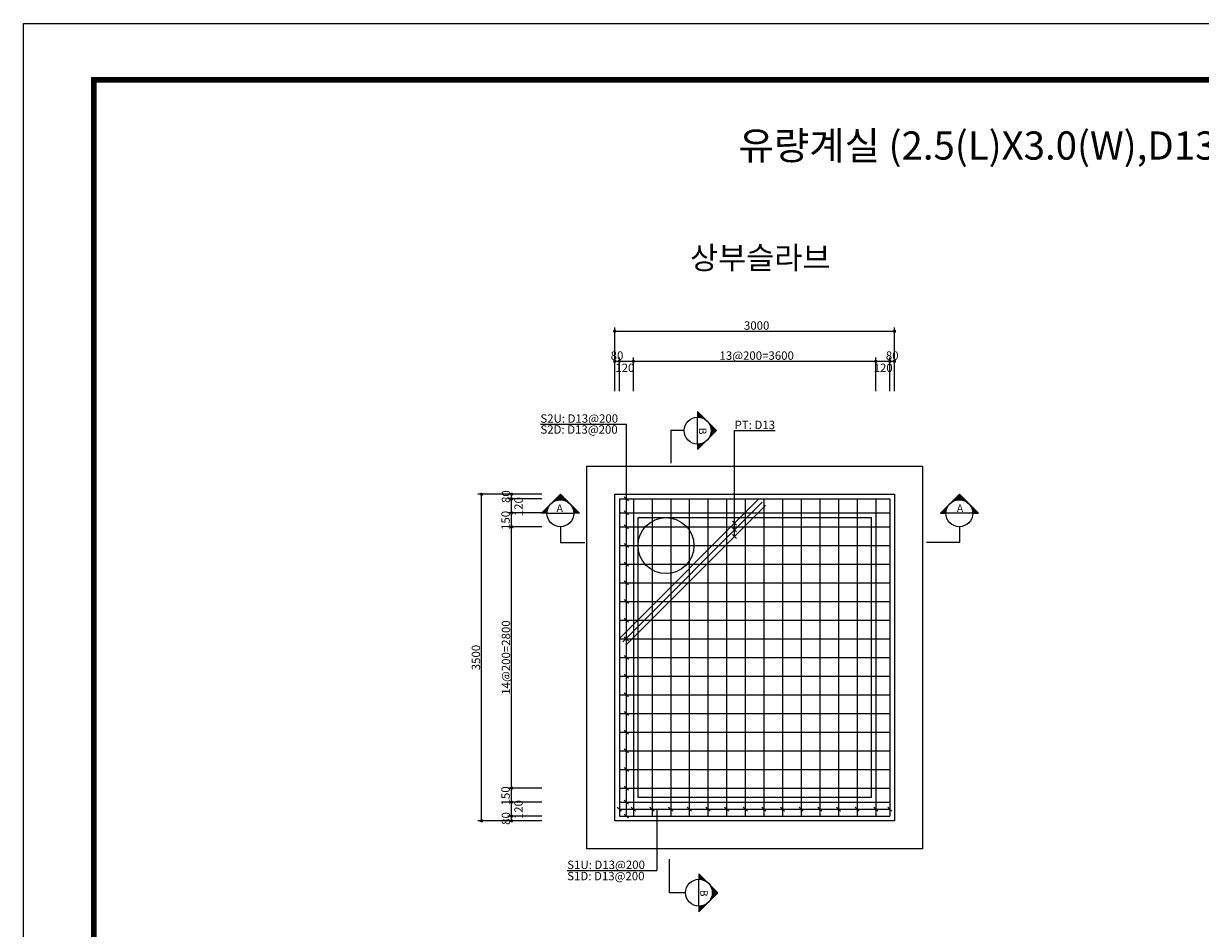
# Model space of a CAD drawing. Units: inches. Extents: x 1371313 to 1447523, y -496947 to -102444.
# Drawn here: x 1396701 to 1409320, y -255598 to -245900 of the extents above; entities that cross this region are included whole.
import ezdxf
from ezdxf.enums import TextEntityAlignment as Align

# ---------------------------------------------------------------- set-up
doc = ezdxf.new("R2010")
doc.units = ezdxf.units.IN
doc.header["$MEASUREMENT"] = 0
for name, color, linetype in [('bar', 6, 'Continuous'), ('con1', 7, 'Continuous'), ('dim1', 1, 'Continuous'), ('dim2', 7, 'Continuous'), ('lader', 1, 'Continuous'), ('SEC1', 130, 'Continuous'), ('title', 40, 'Continuous'), ('도곽', 7, 'Continuous')]:
    doc.layers.add(name, color=color, linetype=linetype)
doc.styles.add('굴림체', font='GulimChe.ttf')

# ---------------------------------------------------------------- blocks, each defined once
blk = doc.blocks.new('도곽')
at = {"layer": 'Defpoints', "color": 7}
blk.add_lwpolyline([(4.41, 598.04), (845.41, 598.04), (845.41, 4.04), (4.41, 4.04)], close=True, dxfattribs=at)
at = {"layer": '도곽', "const_width": 2}
blk.add_lwpolyline([(29.41, 24.04), (29.41, 578.04), (825.41, 578.04), (825.41, 24.04)], close=True, dxfattribs=at)

msp = doc.modelspace()

# ---------------------------------------------------------------- linework, layer by layer
at = {"layer": 'bar'}
for p, q in [((1403089.4, -250994.4), (1403089.4, -254394.4)), ((1403089.4, -250994.4), (1405989.4, -250994.4)), ((1403089.4, -252489.4), (1404584.4, -250994.4)), ((1403124.8, -252524.8), (1404619.7, -251029.8)), ((1403160.1, -252560.1), (1404655.1, -251065.1)), ((1403239.4, -250994.4), (1403239.4, -254394.4)), ((1403439.4, -250994.4), (1403439.4, -254394.4)), ((1403639.4, -250994.4), (1403639.4, -254394.4)), ((1403839.4, -250994.4), (1403839.4, -254394.4)), ((1404039.4, -250994.4), (1404039.4, -254394.4)), ((1404239.4, -250994.4), (1404239.4, -254394.4)), ((1404439.4, -250994.4), (1404439.4, -254394.4)), ((1404639.4, -250994.4), (1404639.4, -254394.4)), ((1404839.4, -250994.4), (1404839.4, -254394.4)), ((1405039.4, -250994.4), (1405039.4, -254394.4)), ((1405239.4, -250994.4), (1405239.4, -254394.4)), ((1405439.4, -250994.4), (1405439.4, -254394.4)), ((1405639.4, -250994.4), (1405639.4, -254394.4)), ((1405839.4, -250994.4), (1405839.4, -254394.4)), ((1405989.4, -250994.4), (1405989.4, -254394.4)), ((1403089.4, -251144.4), (1405989.4, -251144.4)), ((1403089.4, -251294.4), (1405989.4, -251294.4)), ((1403089.4, -251494.4), (1405989.4, -251494.4)), ((1403089.4, -251694.4), (1405989.4, -251694.4)), ((1403089.4, -251894.4), (1405989.4, -251894.4)), ((1403089.4, -252094.4), (1405989.4, -252094.4)), ((1403089.4, -252294.4), (1405989.4, -252294.4)), ((1403089.4, -252494.4), (1405989.4, -252494.4)), ((1403089.4, -252694.4), (1405989.4, -252694.4)), ((1403089.4, -252894.4), (1405989.4, -252894.4)), ((1403089.4, -253094.4), (1405989.4, -253094.4)), ((1403089.4, -253294.4), (1405989.4, -253294.4)), ((1403089.4, -253494.4), (1405989.4, -253494.4)), ((1403089.4, -253694.4), (1405989.4, -253694.4)), ((1403089.4, -253894.4), (1405989.4, -253894.4)), ((1403089.4, -254094.4), (1405989.4, -254094.4)), ((1403089.4, -254244.4), (1405989.4, -254244.4)), ((1403089.4, -254394.4), (1405989.4, -254394.4))]:
    msp.add_line(p, q, dxfattribs=at)
at = {"layer": 'con1'}
for points in [[(1402739.4, -250644.4), (1406339.4, -250644.4), (1406339.4, -254744.4), (1402739.4, -254744.4)], [(1403039.4, -250944.4), (1406039.4, -250944.4), (1406039.4, -254444.4), (1403039.4, -254444.4)], [(1403289.4, -251194.4), (1405789.4, -251194.4), (1405789.4, -254194.4), (1403289.4, -254194.4)]]:
    msp.add_lwpolyline(points, close=True, dxfattribs=at)
msp.add_circle((1403589.4, -251494.4), 300, dxfattribs=at)
at = {"layer": 'dim1'}
for p, q in [((1403039.4, -249519.3), (1403039.4, -249157.1)), ((1403039.4, -249197.3), (1406039.4, -249197.3)), ((1406039.4, -249519.3), (1406039.4, -249157.1)), ((1403039.4, -249841.3), (1403039.4, -249479.1)), ((1403039.4, -249519.3), (1406039.4, -249519.3)), ((1403089.4, -249841.3), (1403089.4, -249479.1)), ((1403239.4, -249841.3), (1403239.4, -249479.1)), ((1405839.4, -249841.3), (1405839.4, -249479.1)), ((1405989.4, -249841.3), (1405989.4, -249479.1)), ((1406039.4, -249841.3), (1406039.4, -249479.1)), ((1401934.4, -250944.4), (1401572.2, -250944.4)), ((1401612.4, -254444.4), (1401612.4, -250944.4)), ((1402256.4, -250944.4), (1401894.2, -250944.4)), ((1401934.4, -254444.4), (1401934.4, -250944.4)), ((1402256.4, -250994.4), (1401894.2, -250994.4)), ((1402256.4, -251144.4), (1401894.2, -251144.4)), ((1402256.4, -251294.4), (1401894.2, -251294.4)), ((1402256.4, -254094.4), (1401894.2, -254094.4)), ((1402256.4, -254244.4), (1401894.2, -254244.4)), ((1401934.4, -254444.4), (1401572.2, -254444.4)), ((1402256.4, -254394.4), (1401894.2, -254394.4)), ((1402256.4, -254444.4), (1401894.2, -254444.4))]:
    msp.add_line(p, q, dxfattribs=at)
at = {"layer": 'dim1', "const_width": 17.5}
for points in [[(1403030.7, -249197.3, 1), (1403048.2, -249197.3, 1)], [(1406030.7, -249197.3, 1), (1406048.2, -249197.3, 1)], [(1403030.7, -249519.3, 1), (1403048.2, -249519.3, 1)], [(1403080.7, -249519.3, 1), (1403098.2, -249519.3, 1)], [(1403230.7, -249519.3, 1), (1403248.2, -249519.3, 1)], [(1405848.2, -249519.3, -1), (1405830.7, -249519.3, -1)], [(1405980.7, -249519.3, 1), (1405998.2, -249519.3, 1)], [(1406030.7, -249519.3, 1), (1406048.2, -249519.3, 1)], [(1401603.7, -250944.4, 1), (1401621.2, -250944.4, 1)], [(1401925.7, -250944.4, 1), (1401943.2, -250944.4, 1)], [(1401925.7, -250994.4, 1), (1401943.2, -250994.4, 1)], [(1401943.2, -251144.4, 1), (1401925.7, -251144.4, 1)], [(1401925.7, -251294.4, 1), (1401943.2, -251294.4, 1)], [(1401925.7, -254094.4, 1), (1401943.2, -254094.4, 1)], [(1401943.2, -254244.4, -1), (1401925.7, -254244.4, -1)], [(1401925.7, -254394.4, 1), (1401943.2, -254394.4, 1)], [(1401603.7, -254444.4, 1), (1401621.2, -254444.4, 1)], [(1401925.7, -254444.4, 1), (1401943.2, -254444.4, 1)]]:
    msp.add_lwpolyline(points, format="xyb", close=True, dxfattribs=at)
at = {"layer": 'lader'}
for p, q in [((1402242.8, -250193.9), (1403164.4, -250193.9)), ((1403164.4, -254394.4), (1403164.4, -250193.9)), ((1403142.4, -250972.4), (1403186.4, -251016.4)), ((1403142.4, -251122.4), (1403186.4, -251166.4)), ((1404302.8, -251233), (1404346.8, -251277)), ((1403142.4, -251272.4), (1403186.4, -251316.4)), ((1404302.8, -251303.7), (1404346.8, -251347.7)), ((1403142.4, -251472.4), (1403186.4, -251516.4)), ((1404302.8, -251374.4), (1404346.8, -251418.4)), ((1403142.4, -251672.4), (1403186.4, -251716.4)), ((1403142.4, -251872.4), (1403186.4, -251916.4)), ((1403142.4, -252072.4), (1403186.4, -252116.4)), ((1403142.4, -252272.4), (1403186.4, -252316.4)), ((1403142.4, -252472.4), (1403186.4, -252516.4)), ((1403142.4, -252672.4), (1403186.4, -252716.4)), ((1403142.4, -252872.4), (1403186.4, -252916.4)), ((1403142.4, -253072.4), (1403186.4, -253116.4)), ((1403142.4, -253272.4), (1403186.4, -253316.4)), ((1403142.4, -253472.4), (1403186.4, -253516.4)), ((1403142.4, -253672.4), (1403186.4, -253716.4)), ((1403142.4, -253872.4), (1403186.4, -253916.4)), ((1403142.4, -254072.4), (1403186.4, -254116.4)), ((1403142.4, -254222.4), (1403186.4, -254266.4)), ((1403067.4, -254297.4), (1403111.4, -254341.4)), ((1403089.4, -254319.4), (1405989.4, -254319.4)), ((1403142.4, -254372.4), (1403186.4, -254416.4)), ((1403217.4, -254297.4), (1403261.4, -254341.4)), ((1403417.4, -254297.4), (1403461.4, -254341.4)), ((1403490.2, -254319.4), (1403490.2, -254976.7)), ((1403617.4, -254297.4), (1403661.4, -254341.4)), ((1403817.4, -254297.4), (1403861.4, -254341.4)), ((1404017.4, -254297.4), (1404061.4, -254341.4)), ((1404217.4, -254297.4), (1404261.4, -254341.4)), ((1404417.4, -254297.4), (1404461.4, -254341.4)), ((1404617.4, -254297.4), (1404661.4, -254341.4)), ((1404817.4, -254297.4), (1404861.4, -254341.4)), ((1405017.4, -254297.4), (1405061.4, -254341.4)), ((1405217.4, -254297.4), (1405261.4, -254341.4)), ((1405417.4, -254297.4), (1405461.4, -254341.4)), ((1405617.4, -254297.4), (1405661.4, -254341.4)), ((1405817.4, -254297.4), (1405861.4, -254341.4)), ((1405967.4, -254297.4), (1406011.4, -254341.4)), ((1402530.2, -254976.7), (1403490.2, -254976.7))]:
    msp.add_line(p, q, dxfattribs=at)
msp.add_lwpolyline([(1404324.8, -251396.4), (1404324.8, -250262.4), (1404760.9, -250262.4)], dxfattribs=at)
at = {"layer": 'SEC1'}
for p, q in [((1403928.4, -250059.1), (1403928.4, -250118.8)), ((1403928.4, -250059.1), (1404132.1, -250262.8)), ((1403935.2, -250065.9), (1403928.4, -250072.7)), ((1403938.6, -250069.3), (1403928.4, -250079.5)), ((1403928.4, -250072.7), (1403986.9, -250131.2)), ((1403942, -250072.7), (1403928.4, -250086.3)), ((1403945.4, -250076.1), (1403928.4, -250093.1)), ((1403948.8, -250079.5), (1403928.4, -250099.9)), ((1403952.2, -250082.9), (1403928.4, -250106.7)), ((1403955.6, -250086.3), (1403928.4, -250113.5)), ((1403928.4, -250086.3), (1403965.9, -250123.8)), ((1403959, -250089.7), (1403928.4, -250120.2)), ((1403928.4, -250099.9), (1403948.8, -250120.2)), ((1403962.3, -250093.1), (1403936.4, -250119)), ((1403965.7, -250096.5), (1403942.7, -250119.5)), ((1403969.1, -250099.9), (1403948.8, -250120.2)), ((1403928.4, -250113.5), (1403933.9, -250118.9)), ((1403928.4, -250406.8), (1403928.4, -250118.8)), ((1403972.5, -250103.3), (1403954.6, -250121.2)), ((1403975.9, -250106.7), (1403960.2, -250122.4)), ((1403979.3, -250110.1), (1403965.7, -250123.7)), ((1403982.7, -250113.5), (1403970.9, -250125.2)), ((1403986.1, -250116.8), (1403976.1, -250126.9)), ((1403989.5, -250120.2), (1403981, -250128.7)), ((1403992.9, -250123.6), (1403985.8, -250130.7)), ((1403996.3, -250127), (1403990.5, -250132.9)), ((1403999.7, -250130.4), (1403995, -250135.1)), ((1404003.1, -250133.8), (1403999.4, -250137.5)), ((1404006.5, -250137.2), (1404003.7, -250140)), ((1404009.9, -250140.6), (1404007.8, -250142.7)), ((1404013.3, -250144), (1404011.8, -250145.4)), ((1404016.7, -250147.4), (1404015.7, -250148.3)), ((1404020, -250150.8), (1404019.5, -250151.3)), ((1404023.4, -250154.2), (1404023.2, -250154.4)), ((1404026.8, -250157.6), (1404026.8, -250157.6)), ((1404033.6, -250164.4), (1404033.6, -250164.4)), ((1404037, -250167.8), (1404036.8, -250168)), ((1404040.4, -250171.2), (1404039.9, -250171.7)), ((1404043.8, -250174.5), (1404042.9, -250175.5)), ((1404047.2, -250177.9), (1404045.8, -250179.4)), ((1404050.6, -250181.3), (1404048.5, -250183.4)), ((1404054, -250184.7), (1404051.2, -250187.5)), ((1404057.4, -250188.1), (1404053.7, -250191.8)), ((1404060.8, -250191.5), (1404056.1, -250196.2)), ((1404064.2, -250194.9), (1404058.3, -250200.7)), ((1404060, -250204.3), (1404125.3, -250269.6)), ((1404067.6, -250198.3), (1404060.5, -250205.4)), ((1404071, -250201.7), (1404062.5, -250210.2)), ((1404074.4, -250205.1), (1404064.3, -250215.2)), ((1404077.7, -250208.5), (1404066, -250220.3)), ((1404081.1, -250211.9), (1404067.5, -250225.5)), ((1404067.5, -250225.3), (1404118.5, -250276.4)), ((1404084.5, -250215.3), (1404068.8, -250231)), ((1404087.9, -250218.7), (1404070, -250236.6)), ((1404091.3, -250222.1), (1404071, -250242.4)), ((1404094.7, -250225.5), (1404071.7, -250248.5)), ((1403784.4, -250262.8), (1403640.6, -250262.8)), ((1403640.6, -250262.8), (1403640.6, -250609.4)), ((1404132.1, -250262.8), (1403928.4, -250466.4)), ((1404042.9, -250350.1), (1404043.8, -250351)), ((1404048.5, -250342.2), (1404050.6, -250344.3)), ((1404128.7, -250259.4), (1404052.9, -250335.2)), ((1404053.7, -250333.8), (1404057.4, -250337.5)), ((1404058.3, -250324.9), (1404064.2, -250330.7)), ((1404125.3, -250256), (1404060, -250321.3)), ((1404062.5, -250315.4), (1404071, -250323.9)), ((1404121.9, -250252.6), (1404064.4, -250310.1)), ((1404066, -250305.3), (1404077.7, -250317.1)), ((1404118.5, -250249.2), (1404067.5, -250300.2)), ((1404068.8, -250294.6), (1404084.5, -250310.3)), ((1404115.1, -250245.8), (1404069.5, -250291.4)), ((1404111.7, -250242.4), (1404071, -250283.2)), ((1404071, -250242.4), (1404111.7, -250283.2)), ((1404071, -250283.2), (1404091.3, -250303.5)), ((1404108.3, -250239), (1404071.8, -250275.5)), ((1404098.1, -250228.9), (1404072.2, -250254.8)), ((1404072.2, -250270.8), (1404098.1, -250296.7)), ((1404104.9, -250235.6), (1404072.3, -250268.2)), ((1404072.3, -250257.4), (1404104.9, -250289.9)), ((1404101.5, -250232.2), (1404072.4, -250261.4)), ((1404000.8, -250387.3), (1403928.4, -250459.7)), ((1403986.9, -250394.4), (1403928.4, -250452.9)), ((1403975.7, -250398.8), (1403928.4, -250446.1)), ((1403965.9, -250401.8), (1403928.4, -250439.3)), ((1403957, -250403.9), (1403928.4, -250432.5)), ((1403948.8, -250405.3), (1403928.4, -250425.7)), ((1403941.1, -250406.2), (1403928.4, -250418.9)), ((1403933.9, -250406.7), (1403928.4, -250412.1)), ((1403928.4, -250406.8), (1403928.4, -250466.4)), ((1403928.4, -250412.1), (1403955.6, -250439.3)), ((1403928.4, -250425.7), (1403948.8, -250446.1)), ((1403928.4, -250439.3), (1403942, -250452.9)), ((1403928.4, -250452.9), (1403935.2, -250459.7)), ((1403936.4, -250406.6), (1403962.3, -250432.5)), ((1403948.8, -250405.3), (1403969.1, -250425.7)), ((1403960.2, -250403.2), (1403975.9, -250418.9)), ((1403970.9, -250400.4), (1403982.7, -250412.1)), ((1403981, -250396.8), (1403989.5, -250405.3)), ((1403990.5, -250392.7), (1403996.3, -250398.6)), ((1403999.4, -250388.1), (1404003.1, -250391.8)), ((1404007.8, -250382.9), (1404009.9, -250385)), ((1404015.7, -250377.3), (1404016.7, -250378.2)), ((1404023.2, -250371.2), (1404023.4, -250371.4)), ((1404036.8, -250357.6), (1404037, -250357.8)), ((1402457.2, -250944.3), (1402253.6, -251148)), ((1402460.6, -250947.7), (1402384.8, -251023.5)), ((1402464, -250951.1), (1402398.7, -251016.4)), ((1402467.4, -250954.5), (1402409.9, -251012)), ((1402436.8, -251005.4), (1402416.5, -250985.1)), ((1402470.8, -250957.9), (1402419.8, -251008.9)), ((1402449.2, -251004.2), (1402423.3, -250978.3)), ((1402474.2, -250961.3), (1402428.6, -251006.8)), ((1402462.6, -251004.1), (1402430, -250971.5)), ((1402477.6, -250964.7), (1402436.8, -251005.4)), ((1402477.6, -251005.4), (1402436.8, -250964.7)), ((1402494.7, -251008.9), (1402443.6, -250957.9)), ((1402481, -250968.1), (1402444.5, -251004.5)), ((1402515.7, -251016.4), (1402450.4, -250951.1)), ((1402484.4, -250971.5), (1402451.8, -251004.1)), ((1402660.8, -251148), (1402457.2, -250944.3)), ((1402487.7, -250974.9), (1402458.6, -251004)), ((1402491.1, -250978.3), (1402465.2, -251004.2)), ((1402494.5, -250981.7), (1402471.5, -251004.7)), ((1402497.9, -250985.1), (1402477.6, -251005.4)), ((1406530.8, -251148), (1406734.4, -250944.3)), ((1406675.9, -251016.4), (1406741.2, -250951.1)), ((1406693.7, -250985.1), (1406714, -251005.4)), ((1406697, -251008.9), (1406748, -250957.9)), ((1406697.1, -250981.7), (1406720.1, -251004.7)), ((1406700.5, -250978.3), (1406726.4, -251004.2)), ((1406703.9, -250974.9), (1406733, -251004)), ((1406707.3, -250971.5), (1406739.9, -251004.1)), ((1406710.7, -250968.1), (1406747.1, -251004.5)), ((1406714, -250964.7), (1406754.8, -251005.4)), ((1406714, -251005.4), (1406754.8, -250964.7)), ((1406717.4, -250961.3), (1406763, -251006.8)), ((1406720.8, -250957.9), (1406771.9, -251008.9)), ((1406724.2, -250954.5), (1406781.7, -251012)), ((1406727.6, -250951.1), (1406792.9, -251016.4)), ((1406729, -251004.1), (1406761.6, -250971.5)), ((1406731, -250947.7), (1406806.8, -251023.5)), ((1406734.4, -250944.3), (1406938.1, -251148)), ((1406742.4, -251004.2), (1406768.4, -250978.3)), ((1406754.8, -251005.4), (1406775.1, -250985.1)), ((1402332.7, -251075.6), (1402260.3, -251148)), ((1402325.6, -251089.5), (1402267.1, -251148)), ((1402321.2, -251100.7), (1402273.9, -251148)), ((1402318.2, -251110.5), (1402280.7, -251148)), ((1402314.6, -251127.6), (1402294.3, -251107.3)), ((1402316.8, -251116.2), (1402301.1, -251100.5)), ((1402319.6, -251105.4), (1402307.9, -251093.7)), ((1402323.2, -251095.4), (1402314.6, -251086.9)), ((1402327.3, -251085.9), (1402321.4, -251080.1)), ((1402331.9, -251077), (1402328.2, -251073.3)), ((1402337.1, -251068.6), (1402335, -251066.5)), ((1402342.7, -251060.6), (1402341.8, -251059.7)), ((1402348.8, -251053.2), (1402348.6, -251052.9)), ((1402362.4, -251039.6), (1402362.2, -251039.4)), ((1402369.9, -251033.5), (1402369, -251032.6)), ((1402377.8, -251027.8), (1402375.7, -251025.8)), ((1402386.2, -251022.7), (1402382.5, -251019)), ((1402395.1, -251018), (1402389.3, -251012.2)), ((1402404.6, -251013.9), (1402396.1, -251005.4)), ((1402414.7, -251010.4), (1402402.9, -250998.6)), ((1402425.4, -251007.5), (1402409.7, -250991.9)), ((1402501.3, -250988.5), (1402483.4, -251006.4)), ((1402504.7, -250991.9), (1402489, -251007.5)), ((1402508.1, -250995.2), (1402494.5, -251008.9)), ((1402511.5, -250998.6), (1402499.7, -251010.4)), ((1402514.9, -251002), (1402504.8, -251012.1)), ((1402518.3, -251005.4), (1402509.8, -251013.9)), ((1402521.7, -251008.8), (1402514.6, -251015.9)), ((1402525.1, -251012.2), (1402519.3, -251018)), ((1402528.5, -251015.6), (1402523.8, -251020.3)), ((1402531.9, -251019), (1402528.2, -251022.7)), ((1402535.3, -251022.4), (1402532.5, -251025.2)), ((1402538.7, -251025.8), (1402536.6, -251027.8)), ((1402542.1, -251029.2), (1402540.6, -251030.6)), ((1402545.4, -251032.6), (1402544.5, -251033.5)), ((1402548.8, -251036), (1402548.3, -251036.5)), ((1402552.2, -251039.4), (1402552, -251039.6)), ((1402555.6, -251042.8), (1402555.6, -251042.8)), ((1402562.4, -251049.6), (1402562.4, -251049.6)), ((1402565.8, -251052.9), (1402565.6, -251053.2)), ((1402569.2, -251056.3), (1402568.7, -251056.8)), ((1402572.6, -251059.7), (1402571.7, -251060.6)), ((1402576, -251063.1), (1402574.6, -251064.6)), ((1402579.4, -251066.5), (1402577.3, -251068.6)), ((1402582.8, -251069.9), (1402580, -251072.7)), ((1402586.2, -251073.3), (1402582.5, -251077)), ((1402589.6, -251076.7), (1402584.9, -251081.4)), ((1402593, -251080.1), (1402587.1, -251085.9)), ((1402647.3, -251148), (1402588.8, -251089.5)), ((1402596.4, -251083.5), (1402589.3, -251090.6)), ((1402599.8, -251086.9), (1402591.3, -251095.4)), ((1402603.1, -251090.3), (1402593.1, -251100.3)), ((1402606.5, -251093.7), (1402594.8, -251105.4)), ((1402633.7, -251148), (1402596.2, -251110.5)), ((1402609.9, -251097.1), (1402596.3, -251110.7)), ((1402613.3, -251100.5), (1402597.6, -251116.2)), ((1402616.7, -251103.9), (1402598.8, -251121.8)), ((1402620.1, -251107.3), (1402599.8, -251127.6)), ((1402623.5, -251110.6), (1402600.5, -251133.7)), ((1406544.3, -251148), (1406602.8, -251089.5)), ((1406557.9, -251148), (1406595.4, -251110.5)), ((1406568.1, -251110.6), (1406591.1, -251133.7)), ((1406571.5, -251107.3), (1406591.9, -251127.6)), ((1406574.9, -251103.9), (1406592.8, -251121.8)), ((1406578.3, -251100.5), (1406594, -251116.2)), ((1406581.7, -251097.1), (1406595.3, -251110.7)), ((1406585.1, -251093.7), (1406596.8, -251105.4)), ((1406588.5, -251090.3), (1406598.5, -251100.3)), ((1406591.9, -251086.9), (1406600.4, -251095.4)), ((1406595.3, -251083.5), (1406602.3, -251090.6)), ((1406598.6, -251080.1), (1406604.5, -251085.9)), ((1406602, -251076.7), (1406606.7, -251081.4)), ((1406605.4, -251073.3), (1406609.1, -251077)), ((1406608.8, -251069.9), (1406611.6, -251072.7)), ((1406612.2, -251066.5), (1406614.3, -251068.6)), ((1406615.6, -251063.1), (1406617, -251064.6)), ((1406619, -251059.7), (1406619.9, -251060.6)), ((1406622.4, -251056.3), (1406622.9, -251056.8)), ((1406625.8, -251052.9), (1406626, -251053.2)), ((1406629.2, -251049.6), (1406629.3, -251049.6)), ((1406636, -251042.8), (1406636, -251042.8)), ((1406639.4, -251039.4), (1406639.6, -251039.6)), ((1406642.8, -251036), (1406643.3, -251036.5)), ((1406646.2, -251032.6), (1406647.1, -251033.5)), ((1406649.6, -251029.2), (1406651, -251030.6)), ((1406653, -251025.8), (1406655, -251027.8)), ((1406656.3, -251022.4), (1406659.2, -251025.2)), ((1406659.7, -251019), (1406663.4, -251022.7)), ((1406663.1, -251015.6), (1406667.8, -251020.3)), ((1406666.5, -251012.2), (1406672.4, -251018)), ((1406669.9, -251008.8), (1406677, -251015.9)), ((1406673.3, -251005.4), (1406681.8, -251013.9)), ((1406676.7, -251002), (1406686.8, -251012.1)), ((1406680.1, -250998.6), (1406691.9, -251010.4)), ((1406683.5, -250995.2), (1406697.1, -251008.9)), ((1406686.9, -250991.9), (1406702.6, -251007.5)), ((1406690.3, -250988.5), (1406708.2, -251006.4)), ((1406766.2, -251007.5), (1406781.9, -250991.9)), ((1406776.9, -251010.4), (1406788.7, -250998.6)), ((1406787, -251013.9), (1406795.5, -251005.4)), ((1406796.5, -251018), (1406802.3, -251012.2)), ((1406805.4, -251022.7), (1406809.1, -251019)), ((1406813.8, -251027.8), (1406815.9, -251025.8)), ((1406821.7, -251033.5), (1406822.7, -251032.6)), ((1406829.2, -251039.6), (1406829.4, -251039.4)), ((1406842.8, -251053.2), (1406843, -251052.9)), ((1406848.9, -251060.6), (1406849.8, -251059.7)), ((1406854.5, -251068.6), (1406856.6, -251066.5)), ((1406858.9, -251075.6), (1406931.3, -251148)), ((1406859.7, -251077), (1406863.4, -251073.3)), ((1406864.4, -251085.9), (1406870.2, -251080.1)), ((1406866, -251089.5), (1406924.5, -251148)), ((1406868.5, -251095.4), (1406877, -251086.9)), ((1406870.4, -251100.7), (1406917.7, -251148)), ((1406872, -251105.4), (1406883.8, -251093.7)), ((1406873.5, -251110.5), (1406910.9, -251148)), ((1406874.9, -251116.2), (1406890.5, -251100.5)), ((1406877, -251127.6), (1406897.3, -251107.3)), ((1402313.2, -251148), (1402253.6, -251148)), ((1402294.3, -251148), (1402273.9, -251127.6)), ((1402307.9, -251148), (1402280.7, -251120.8)), ((1402313.4, -251140), (1402287.5, -251114)), ((1402316.1, -251119.4), (1402287.5, -251148)), ((1402314.6, -251127.6), (1402294.3, -251148)), ((1402313.8, -251135.3), (1402301.1, -251148)), ((1402313.3, -251142.5), (1402307.9, -251148)), ((1402313.2, -251148), (1402601.2, -251148)), ((1402630.3, -251117.4), (1402599.8, -251148)), ((1402620.1, -251148), (1402599.8, -251127.6)), ((1402626.9, -251114), (1402601, -251140)), ((1402606.5, -251148), (1402601.1, -251142.5)), ((1402660.8, -251148), (1402601.2, -251148)), ((1402633.7, -251120.8), (1402606.5, -251148)), ((1402637.1, -251124.2), (1402613.3, -251148)), ((1402640.5, -251127.6), (1402620.1, -251148)), ((1402643.9, -251131), (1402626.9, -251148)), ((1402647.3, -251134.4), (1402633.7, -251148)), ((1402650.7, -251137.8), (1402640.5, -251148)), ((1402654.1, -251141.2), (1402647.3, -251148)), ((1402657.5, -251144.6), (1402654.1, -251148)), ((1406530.8, -251148), (1406590.4, -251148)), ((1406534.2, -251144.6), (1406537.6, -251148)), ((1406537.6, -251141.2), (1406544.3, -251148)), ((1406540.9, -251137.8), (1406551.1, -251148)), ((1406544.3, -251134.4), (1406557.9, -251148)), ((1406547.7, -251131), (1406564.7, -251148)), ((1406551.1, -251127.6), (1406571.5, -251148)), ((1406554.5, -251124.2), (1406578.3, -251148)), ((1406557.9, -251120.8), (1406585.1, -251148)), ((1406561.3, -251117.4), (1406591.9, -251148)), ((1406564.7, -251114), (1406590.6, -251140)), ((1406571.5, -251148), (1406591.9, -251127.6)), ((1406585.1, -251148), (1406590.5, -251142.5)), ((1406878.4, -251148), (1406590.4, -251148)), ((1406875.5, -251119.4), (1406904.1, -251148)), ((1406877, -251127.6), (1406897.3, -251148)), ((1406877.9, -251135.3), (1406890.5, -251148)), ((1406878.2, -251140), (1406904.1, -251114)), ((1406878.3, -251142.5), (1406883.8, -251148)), ((1406878.4, -251148), (1406938.1, -251148)), ((1406883.8, -251148), (1406910.9, -251120.8)), ((1406897.3, -251148), (1406917.7, -251127.6)), ((1406910.9, -251148), (1406924.5, -251134.4)), ((1402457.2, -251292), (1402457.2, -251462.8)), ((1406734.4, -251292), (1406734.4, -251462.8)), ((1402457.2, -251462.8), (1402719.1, -251462.8)), ((1406734.4, -251462.8), (1406381.7, -251462.8)), ((1403627.2, -255214.8), (1403627.2, -254854.6)), ((1403942, -255011.1), (1404145.6, -255214.8)), ((1403942, -255011.1), (1403942, -255070.8)), ((1403945.4, -255014.5), (1403942, -255017.9)), ((1403948.7, -255017.9), (1403942, -255024.7)), ((1403952.1, -255021.3), (1403942, -255031.5)), ((1403955.5, -255024.7), (1403942, -255038.3)), ((1403942, -255024.7), (1404000.4, -255083.2)), ((1403958.9, -255028.1), (1403942, -255045.1)), ((1403962.3, -255031.5), (1403942, -255051.9)), ((1403965.7, -255034.9), (1403942, -255058.6)), ((1403942, -255038.3), (1403979.4, -255075.7)), ((1403969.1, -255038.3), (1403942, -255065.4)), ((1403972.5, -255041.7), (1403942, -255072.2)), ((1403942, -255051.9), (1403962.3, -255072.2)), ((1403942, -255065.4), (1403947.4, -255070.9)), ((1403942, -255358.8), (1403942, -255070.8)), ((1403975.9, -255045.1), (1403950, -255071)), ((1403979.3, -255048.5), (1403956.3, -255071.5)), ((1403982.7, -255051.9), (1403962.3, -255072.2)), ((1403986.1, -255055.2), (1403968.2, -255073.2)), ((1403989.5, -255058.6), (1403973.8, -255074.3)), ((1403992.9, -255062), (1403979.2, -255075.7)), ((1403996.3, -255065.4), (1403984.5, -255077.2)), ((1403999.7, -255068.8), (1403989.6, -255078.9)), ((1404003.1, -255072.2), (1403994.6, -255080.7)), ((1404006.4, -255075.6), (1403999.4, -255082.7)), ((1404009.8, -255079), (1404004, -255084.8)), ((1404013.2, -255082.4), (1404008.5, -255087.1)), ((1404016.6, -255085.8), (1404012.9, -255089.5)), ((1404020, -255089.2), (1404017.2, -255092)), ((1404023.4, -255092.6), (1404021.4, -255094.6)), ((1404026.8, -255096), (1404025.4, -255097.4)), ((1404030.2, -255099.4), (1404029.3, -255100.3)), ((1404033.6, -255102.8), (1404033.1, -255103.3)), ((1404037, -255106.2), (1404036.8, -255106.4)), ((1404040.4, -255109.6), (1404040.3, -255109.6)), ((1404047.2, -255116.3), (1404047.1, -255116.4)), ((1404050.6, -255119.7), (1404050.3, -255120)), ((1404054, -255123.1), (1404053.5, -255123.6)), ((1404057.4, -255126.5), (1404056.4, -255127.4)), ((1404060.8, -255129.9), (1404059.3, -255131.3)), ((1404064.1, -255133.3), (1404062.1, -255135.4)), ((1404067.5, -255136.7), (1404064.7, -255139.5)), ((1404070.9, -255140.1), (1404067.2, -255143.8)), ((1404074.3, -255143.5), (1404069.6, -255148.2)), ((1404077.7, -255146.9), (1404071.9, -255152.7)), ((1403798, -255214.8), (1403627.2, -255214.8)), ((1404145.6, -255214.8), (1403942, -255418.4)), ((1404142.2, -255211.4), (1404066.5, -255287.1)), ((1404073.5, -255156.3), (1404138.8, -255221.6)), ((1404138.8, -255208), (1404073.5, -255273.2)), ((1404081.1, -255150.3), (1404074, -255157.4)), ((1404084.5, -255153.7), (1404076, -255162.2)), ((1404076, -255267.4), (1404084.5, -255275.9)), ((1404087.9, -255157.1), (1404077.8, -255167.1)), ((1404135.4, -255204.6), (1404078, -255262)), ((1404091.3, -255160.5), (1404079.5, -255172.2)), ((1404079.5, -255257.3), (1404091.3, -255269.1)), ((1404081, -255177.3), (1404132, -255228.3)), ((1404132, -255201.2), (1404081, -255252.2)), ((1404094.7, -255163.9), (1404081.1, -255177.5)), ((1404098.1, -255167.3), (1404082.4, -255182.9)), ((1404082.4, -255246.6), (1404098.1, -255262.3)), ((1404128.6, -255197.8), (1404083.1, -255243.3)), ((1404101.5, -255170.6), (1404083.6, -255188.6)), ((1404104.9, -255174), (1404084.5, -255194.4)), ((1404084.5, -255194.4), (1404125.2, -255235.1)), ((1404125.2, -255194.4), (1404084.5, -255235.1)), ((1404084.5, -255235.1), (1404104.9, -255255.5)), ((1404108.3, -255177.4), (1404085.2, -255200.5)), ((1404121.8, -255191), (1404085.4, -255227.5)), ((1404111.7, -255180.8), (1404085.7, -255206.8)), ((1404085.7, -255222.8), (1404111.7, -255248.7)), ((1404118.5, -255187.6), (1404085.9, -255220.2)), ((1404085.9, -255209.3), (1404118.5, -255241.9)), ((1404115.1, -255184.2), (1404086, -255213.3)), ((1404014.3, -255339.3), (1403942, -255411.6)), ((1404000.4, -255346.4), (1403942, -255404.8)), ((1403989.2, -255350.8), (1403942, -255398)), ((1403979.4, -255353.8), (1403942, -255391.3)), ((1403970.5, -255355.9), (1403942, -255384.5)), ((1403962.3, -255357.3), (1403942, -255377.7)), ((1403954.6, -255358.2), (1403942, -255370.9)), ((1403947.4, -255358.7), (1403942, -255364.1)), ((1403942, -255358.8), (1403942, -255418.4)), ((1403942, -255364.1), (1403969.1, -255391.3)), ((1403942, -255377.7), (1403962.3, -255398)), ((1403942, -255391.3), (1403955.5, -255404.8)), ((1403950, -255358.5), (1403975.9, -255384.5)), ((1403962.3, -255357.3), (1403982.7, -255377.7)), ((1403973.8, -255355.2), (1403989.5, -255370.9)), ((1403984.5, -255352.3), (1403996.3, -255364.1)), ((1403994.6, -255348.8), (1404003.1, -255357.3)), ((1404004, -255344.7), (1404009.8, -255350.5)), ((1404012.9, -255340.1), (1404016.6, -255343.7)), ((1404021.4, -255334.9), (1404023.4, -255337)), ((1404029.3, -255329.3), (1404030.2, -255330.2)), ((1404036.8, -255323.2), (1404037, -255323.4)), ((1404050.3, -255309.6), (1404050.6, -255309.8)), ((1404056.4, -255302.1), (1404057.4, -255303)), ((1404062.1, -255294.2), (1404064.1, -255296.2)), ((1404067.2, -255285.8), (1404070.9, -255289.4)), ((1404071.9, -255276.8), (1404077.7, -255282.6)), ((1403942, -255404.8), (1403948.7, -255411.6))]:
    msp.add_line(p, q, dxfattribs=at)
for centre in [(1403928.4, -250262.8), (1402457.2, -251148), (1406734.4, -251148), (1403942, -255214.8)]:
    msp.add_circle(centre, 144, dxfattribs=at)

# ---------------------------------------------------------------- block references
at = {"xscale": 30.18844221107429, "yscale": 30.18844221106701, "zscale": 30.18844221106599}
msp.add_blockref('도곽', (1396567.7, -263953.5), dxfattribs=at)

# ---------------------------------------------------------------- texts
at = {"layer": 'dim1', "color": 7, "style": '굴림체'}
for s, p in [('3000', (1404561.6, -249181.2)), ('80', (1403064.4, -249503.2)), ('13@200=3600', (1404561.6, -249503.2)), ('80', (1406014.4, -249503.2)), ('120', (1403148.5, -249634.4)), ('120', (1405917.6, -249634.4))]:
    msp.add_text(s, height=90, dxfattribs=at).set_placement(p, align=Align.CENTER)
for s, p in [('80', (1401918.3, -250969.4)), ('120', (1402053.2, -251077.5)), ('150', (1401914.2, -251224.6)), ('14@200=2800', (1401918.3, -252694.4)), ('3500', (1401596.3, -252694.4)), ('150', (1401914.2, -254177)), ('120', (1402053.2, -254324.1)), ('80', (1401918.3, -254419.4))]:
    msp.add_text(s, height=90, rotation=90, dxfattribs=at).set_placement(p, align=Align.CENTER)
at = {"layer": 'dim2', "style": '굴림체'}
for s, p in [('S2U: D13@200', (1402242.8, -250177.8)), ('S2D: D13@200', (1402242.8, -250295.3)), ('PT: D13', (1404324.8, -250246.3)), ('S1U: D13@200', (1402530.2, -254960.6)), ('S1D: D13@200', (1402530.2, -255081.7))]:
    msp.add_text(s, height=90, dxfattribs=at).set_placement(p)
at = {"layer": 'SEC1', "style": '굴림체'}
for p in [(1403942.3, -250231.6), (1403955.9, -255183.5)]:
    msp.add_text('B', height=81, rotation=270, dxfattribs=at).set_placement(p)
msp.add_text('A', height=81, dxfattribs=at).set_placement((1402416.4, -251134))
at = {"layer": 'SEC1', "style": '굴림체', "text_generation_flag": 4}
msp.add_text('A', height=81, rotation=180, dxfattribs=at).set_placement((1406775.2, -251134))
at = {"layer": 'title', "style": '굴림체'}
msp.add_text('상부슬라브', height=240, dxfattribs=at).set_placement((1403847.2, -248531))
at = {"layer": '도곽', "style": '굴림체'}
msp.add_text('유량계실 (2.5(L)X3.0(W),D1350~1500) 일반구간 배근도(1)', height=301.884, dxfattribs=at).set_placement((1409470.7, -247207), align=Align.MIDDLE_CENTER)

doc.saveas('drawing.dxf')
